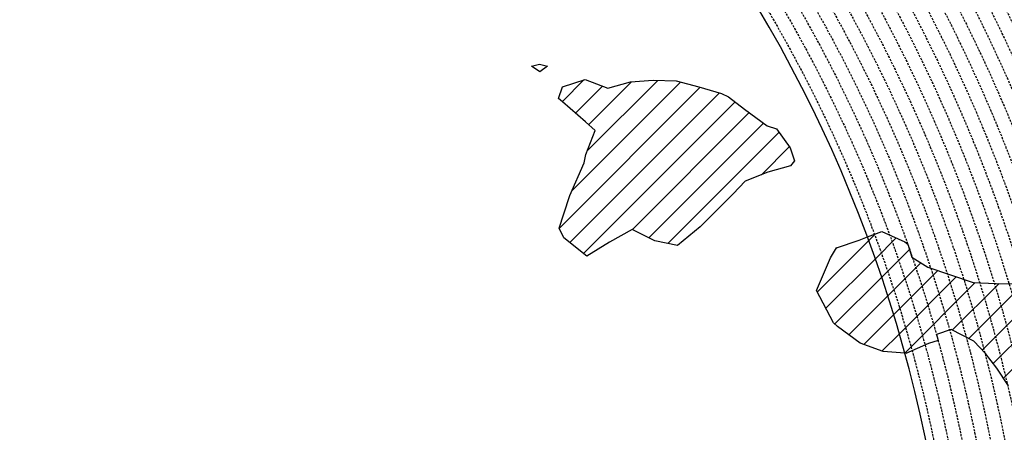
# Model space of a CAD drawing. Extents: x 1538956 to 1571595, y 5042519 to 5072519.
# Drawn here: x 1557866 to 1560679, y 5057872 to 5059051 of the extents above; entities that cross this region are included whole.
import ezdxf

# ---------------------------------------------------------------- set-up
doc = ezdxf.new("R2010")
doc.units = 0
doc.header["$LTSCALE"] = 2
doc.header["$MEASUREMENT"] = 0
doc.linetypes.add('NASCOSTA2', pattern=[4.7625, 3.175, -1.5875])
for name, color, linetype in [('274', 1, 'Continuous'), ('conica', 8, 'Continuous'), ('interpolazione conica', 1, 'Continuous'), ('inviluppo', 255, 'Continuous')]:
    doc.layers.add(name, color=color, linetype=linetype)

msp = doc.modelspace()

# ---------------------------------------------------------------- hatches: boundary and pattern name
at = {"layer": '274'}
h = msp.add_hatch(dxfattribs=at)
h.set_pattern_fill('ANSI31', color=256, scale=400, style=0)
h.paths.add_polyline_path([(1560080.1, 5058647.4), (1560067.6, 5058685.2), (1560028.8, 5058739.5), (1560002.1, 5058747.8), (1559936.7, 5058795.4), (1559891.3, 5058830.7), (1559871.4, 5058840), (1559806.3, 5058859), (1559741.3, 5058875.7), (1559676.3, 5058877.8), (1559611.5, 5058872.9), (1559546.7, 5058855.4), (1559481.6, 5058880.1), (1559416.9, 5058858.6), (1559405.8, 5058826.1), (1559417.3, 5058816.5), (1559482.7, 5058759.1), (1559510.3, 5058734.5), (1559483.6, 5058665.9), (1559478.6, 5058641.6), (1559438.2, 5058548.6), (1559420.3, 5058496.2), (1559407.5, 5058455.7), (1559421, 5058427.6), (1559486.4, 5058375.2), (1559550.9, 5058415.2), (1559615.5, 5058451.2), (1559680.7, 5058419.4), (1559745.8, 5058405.7), (1559809.6, 5058458.8), (1559874.5, 5058523.3), (1559904.4, 5058553.1), (1559938.7, 5058589.2), (1560003.4, 5058615.5), (1560068.1, 5058633.7)])
h.paths.add_polyline_path([(1559374.1, 5058918.4), (1559351.4, 5058923.3), (1559328.7, 5058918), (1559351.6, 5058902)])
edge = h.paths.add_edge_path()
edge.add_arc((1556538.3, 5057038.4), 4000, 15.3609, 20.3651)
edge.add_line((1560288.3, 5058430.4), (1560264.9, 5058421.4))
edge.add_line((1560264.9, 5058421.4), (1560200.2, 5058399.6))
edge.add_line((1560200.2, 5058399.6), (1560183, 5058370.6))
edge.add_line((1560183, 5058370.6), (1560142.5, 5058277.6))
edge.add_line((1560142.5, 5058277.6), (1560191.2, 5058185.5))
edge.add_line((1560191.2, 5058185.5), (1560202.4, 5058175))
edge.add_line((1560202.4, 5058175), (1560267.7, 5058126.7))
edge.add_line((1560267.7, 5058126.7), (1560332.9, 5058102.8))
edge.add_line((1560332.9, 5058102.8), (1560395.4, 5058098))
at = {"layer": 'interpolazione conica'}
h = msp.add_hatch(dxfattribs=at)
h.set_pattern_fill('ANSI31', color=256, scale=400, style=0)
edge = h.paths.add_edge_path()
edge.add_arc((1556538.3, 5057038.4), 4000, 15.3609, 20.3651)
edge.add_line((1560288.3, 5058430.4), (1560329.6, 5058446.3))
edge.add_line((1560329.6, 5058446.3), (1560394.8, 5058416.5))
edge.add_line((1560394.8, 5058416.5), (1560403.3, 5058409.4))
edge.add_line((1560403.3, 5058409.4), (1560414.7, 5058372.8))
edge.add_line((1560414.7, 5058372.8), (1560460.4, 5058343.8))
edge.add_line((1560460.4, 5058343.8), (1560590.6, 5058300.4))
edge.add_line((1560590.6, 5058300.4), (1560655.6, 5058297.2))
edge.add_line((1560655.6, 5058297.2), (1560785.4, 5058296.2))
edge.add_line((1560785.4, 5058296.2), (1560818, 5058284.1))
edge.add_line((1560818, 5058284.1), (1560850.5, 5058275.6))
edge.add_line((1560850.5, 5058275.6), (1560866.4, 5058273.9))
edge.add_line((1560866.4, 5058273.9), (1560879.5, 5058226.9))
edge.add_line((1560879.5, 5058226.9), (1560916, 5058221))
edge.add_line((1560916, 5058221), (1560971.9, 5058193))
edge.add_line((1560971.9, 5058193), (1561046.4, 5058161))
edge.add_line((1561046.4, 5058161), (1561111.6, 5058127.9))
edge.add_line((1561111.6, 5058127.9), (1561176.7, 5058110.4))
edge.add_line((1561176.7, 5058110.4), (1561215.7, 5058102.8))
edge.add_line((1561215.7, 5058102.8), (1561177, 5058082.6))
edge.add_line((1561177, 5058082.6), (1561145.2, 5058009.5))
edge.add_line((1561145.2, 5058009.5), (1561113.3, 5057952.6))
edge.add_line((1561113.3, 5057952.6), (1561088.5, 5057916.4))
edge.add_line((1561088.5, 5057916.4), (1561049.2, 5057876.8))
edge.add_line((1561049.2, 5057876.8), (1560984.1, 5057892.9))
edge.add_line((1560984.1, 5057892.9), (1560959.4, 5057882.5))
edge.add_line((1560959.4, 5057882.5), (1560969.1, 5057829.9))
edge.add_line((1560969.1, 5057829.9), (1560952.3, 5057822.5))
edge.add_line((1560952.3, 5057822.5), (1560920.1, 5057802))
edge.add_line((1560920.1, 5057802), (1560870, 5057729.1))
edge.add_line((1560870, 5057729.1), (1560865.4, 5057636.4))
edge.add_line((1560865.4, 5057636.4), (1560847.7, 5057543.7))
edge.add_line((1560847.7, 5057543.7), (1560793.7, 5057450.5))
edge.add_line((1560793.7, 5057450.5), (1560754, 5057357.6))
edge.add_line((1560754, 5057357.6), (1560730, 5057323.6))
edge.add_line((1560730, 5057323.6), (1560665.5, 5057278.1))
edge.add_line((1560665.5, 5057278.1), (1560632.9, 5057266.5))
edge.add_line((1560632.9, 5057266.5), (1560634.1, 5057245.5))
edge.add_line((1560634.1, 5057245.5), (1560601.1, 5057226.2))
edge.add_line((1560601.1, 5057226.2), (1560560.5, 5057263.1))
edge.add_line((1560560.5, 5057263.1), (1560535, 5057339.2))
edge.add_line((1560535, 5057339.2), (1560519.2, 5057447.9))
edge.add_line((1560519.2, 5057447.9), (1560533.7, 5057476.4))
edge.add_line((1560533.7, 5057476.4), (1560597.8, 5057563.6))
edge.add_line((1560597.8, 5057563.6), (1560604.4, 5057572.4))
edge.add_line((1560604.4, 5057572.4), (1560606.5, 5057556.3))
edge.add_line((1560606.5, 5057556.3), (1560662.1, 5057630.9))
edge.add_line((1560662.1, 5057630.9), (1560718.8, 5057727.6))
edge.add_line((1560718.8, 5057727.6), (1560725.9, 5057746.2))
edge.add_line((1560725.9, 5057746.2), (1560757.6, 5057820.6))
edge.add_line((1560757.6, 5057820.6), (1560733.8, 5057912.9))
edge.add_line((1560733.8, 5057912.9), (1560724, 5057937.5))
edge.add_line((1560724, 5057937.5), (1560690.9, 5058005.1))
edge.add_line((1560690.9, 5058005.1), (1560657.9, 5058055.7))
edge.add_line((1560657.9, 5058055.7), (1560625.1, 5058097.1))
edge.add_line((1560625.1, 5058097.1), (1560592.3, 5058133))
edge.add_line((1560592.3, 5058133), (1560527, 5058165.6))
edge.add_line((1560527, 5058165.6), (1560485.4, 5058151.4))
edge.add_line((1560485.4, 5058151.4), (1560490, 5058134.6))
edge.add_line((1560490, 5058134.6), (1560462.5, 5058126.2))
edge.add_line((1560462.5, 5058126.2), (1560397.9, 5058097.8))
edge.add_line((1560397.9, 5058097.8), (1560395.4, 5058098))

# ---------------------------------------------------------------- linework, layer by layer
at = {"layer": '274'}
for points in [[(1559351.4, 5058923.3), (1559374.1, 5058918.4), (1559351.6, 5058902), (1559328.7, 5058918), (1559351.4, 5058923.3)], [(1559351.4, 5058923.3), (1559374.1, 5058918.4), (1559351.6, 5058902), (1559328.7, 5058918), (1559351.4, 5058923.3)], [(1559416.9, 5058858.6), (1559481.6, 5058880.1), (1559546.7, 5058855.4), (1559611.5, 5058872.9), (1559676.3, 5058877.8), (1559741.3, 5058875.7), (1559806.3, 5058859), (1559871.4, 5058840), (1559891.3, 5058830.7), (1559936.7, 5058795.4), (1560002.1, 5058747.8), (1560028.8, 5058739.5), (1560067.6, 5058685.2), (1560080.1, 5058647.4), (1560068.1, 5058633.7), (1560003.4, 5058615.5), (1559938.7, 5058589.2), (1559904.4, 5058553.1), (1559874.5, 5058523.3), (1559810.4, 5058459.6), (1559810.2, 5058459.2), (1559745.8, 5058405.7), (1559680.7, 5058419.4), (1559615.5, 5058451.2), (1559550.9, 5058415.2), (1559486.4, 5058375.2), (1559421, 5058427.6), (1559407.5, 5058455.7), (1559420.3, 5058496.2), (1559438.2, 5058548.6), (1559478.6, 5058641.6), (1559483.6, 5058665.9), (1559510.3, 5058734.5), (1559482.7, 5058759.1), (1559417.3, 5058816.5), (1559405.8, 5058826.1), (1559416.9, 5058858.6)], [(1559416.9, 5058858.6), (1559481.6, 5058880.1), (1559546.7, 5058855.4), (1559611.5, 5058872.9), (1559676.3, 5058877.8), (1559741.3, 5058875.7), (1559806.3, 5058859), (1559871.4, 5058840), (1559891.3, 5058830.7), (1559936.7, 5058795.4), (1560002.1, 5058747.8), (1560028.8, 5058739.5), (1560067.6, 5058685.2), (1560080.1, 5058647.4), (1560068.1, 5058633.7), (1560003.4, 5058615.5), (1559938.7, 5058589.2), (1559904.4, 5058553.1), (1559874.5, 5058523.3), (1559810.4, 5058459.6), (1559810.2, 5058459.2), (1559745.8, 5058405.7), (1559680.7, 5058419.4), (1559615.5, 5058451.2), (1559550.9, 5058415.2), (1559486.4, 5058375.2), (1559421, 5058427.6), (1559407.5, 5058455.7), (1559420.3, 5058496.2), (1559438.2, 5058548.6), (1559478.6, 5058641.6), (1559483.6, 5058665.9), (1559510.3, 5058734.5), (1559482.7, 5058759.1), (1559417.3, 5058816.5), (1559405.8, 5058826.1), (1559416.9, 5058858.6)], [(1560200.2, 5058399.6), (1560264.9, 5058421.4), (1560288.3, 5058430.4)], [(1560200.2, 5058399.6), (1560264.9, 5058421.4), (1560288.3, 5058430.4)], [(1560395.4, 5058098), (1560332.9, 5058102.8), (1560267.7, 5058126.7), (1560202.4, 5058175), (1560191.2, 5058185.5), (1560142.5, 5058277.6), (1560183, 5058370.6), (1560200.2, 5058399.6)], [(1560395.4, 5058098), (1560332.9, 5058102.8), (1560267.7, 5058126.7), (1560202.4, 5058175), (1560191.2, 5058185.5), (1560142.5, 5058277.6), (1560183, 5058370.6), (1560200.2, 5058399.6)]]:
    msp.add_lwpolyline(points, dxfattribs=at)
at = {"layer": 'conica', "linetype": 'NASCOSTA2', "flags": 128}
for points in [[(1548390.4, 5059739.3, -0.383443), (1555097.1, 5063249.4), (1557939.6, 5062523.2, -0.363268), (1562184.2, 5056624.8)], [(1548429.4, 5059729.4, -0.383226), (1555087.2, 5063210.7), (1557929.7, 5062484.5, -0.363211), (1562144.3, 5056628.9)], [(1548663.3, 5059669.6, -0.381853), (1555027.8, 5062978.1), (1557870.3, 5062251.9, -0.381853), (1561867.8, 5056296)], [(1561531.8, 5055143.4, -0.381612), (1555216.2, 5051863.6), (1552373.8, 5052589.8, -1), (1555017.9, 5062939.4), (1557860.4, 5062213.2, -0.381368), (1561829.5, 5056310.5, -0.381368)], [(1561453.8, 5055163.3, -0.38112), (1555236, 5051941.1), (1552393.6, 5052667.3, -1.000001), (1554998.1, 5062861.9), (1557840.6, 5062135.7, -0.38112), (1561750.8, 5056325.9, -0.38112)], [(1561414.8, 5055173.3, -0.380868), (1555245.9, 5051979.9), (1552403.5, 5052706.1, -1.000001), (1554988.2, 5062823.1), (1557830.7, 5062096.9, -0.380868), (1561711.8, 5056335.9, -0.380868)], [(1561375.8, 5055183.2, -0.380612), (1555255.8, 5052018.6), (1552413.4, 5052744.8, -1.000001), (1554978.3, 5062784.4), (1557820.8, 5062058.2, -0.380612), (1561672.8, 5056345.9, -0.380612)], [(1561336.7, 5055193.2, -0.380353), (1555265.7, 5052057.4), (1552423.3, 5052783.6, -1.000001), (1554968.4, 5062745.6), (1557810.9, 5062019.4, -0.380353), (1561633.8, 5056355.8, -0.380353)], [(1561297.7, 5055203.2, -0.380089), (1555275.6, 5052096.1), (1552433.2, 5052822.3, -1.000001), (1554958.5, 5062706.8), (1557801, 5061980.6, -0.380089), (1561594.7, 5056365.8)]]:
    msp.add_lwpolyline(points, format="xyb", dxfattribs=at)
at = {"layer": 'conica', "color": 255, "linetype": 'NASCOSTA2', "flags": 128}
msp.add_lwpolyline([(1561492.8, 5055153.3, -0.381368), (1555226.1, 5051902.4), (1552383.7, 5052628.6, -1), (1555008, 5062900.6), (1557850.5, 5062174.4, -0.381368), (1561789.8, 5056316)], format="xyb", dxfattribs=at)
at = {"layer": 'conica', "linetype": 'NASCOSTA2', "flags": 128}
for points in [[(1554948.6, 5062668.1), (1557791, 5061941.9, -1), (1555285.5, 5052134.9), (1552443.1, 5052861.1, -1.000001)], [(1554938.7, 5062629.3), (1557781.1, 5061903.1, -1), (1555295.4, 5052173.6), (1552453, 5052899.8, -1)], [(1554928.8, 5062590.6), (1557771.2, 5061864.4, -1), (1555305.3, 5052212.4), (1552462.9, 5052938.6, -1)], [(1554918.9, 5062551.8), (1557761.3, 5061825.6, -1), (1555315.2, 5052251.2), (1552472.8, 5052977.4, -1)], [(1554899.1, 5062474.3), (1557741.5, 5061748.1, -1.000001), (1555335, 5052328.7), (1552492.6, 5053054.9, -1.000001)], [(1554889.2, 5062435.6), (1557731.6, 5061709.4, -1.000001), (1555344.9, 5052367.4), (1552502.5, 5053093.6, -1.000001)], [(1554879.3, 5062396.8), (1557721.7, 5061670.6, -1), (1555354.8, 5052406.2), (1552512.4, 5053132.4, -1.000001)], [(1554869.4, 5062358), (1557711.8, 5061631.8, -1), (1555364.7, 5052444.9), (1552522.3, 5053171.1, -1.000001)], [(1554859.5, 5062319.3), (1557701.9, 5061593.1, -1), (1555374.6, 5052483.7), (1552532.2, 5053209.9, -1)], [(1554849.6, 5062280.5), (1557692, 5061554.3, -1), (1555384.5, 5052522.4), (1552542.1, 5053248.6, -1.000001)], [(1554839.7, 5062241.8), (1557682.1, 5061515.6, -1), (1555394.4, 5052561.2), (1552552, 5053287.4, -1.000001)], [(1554829.8, 5062203), (1557672.2, 5061476.8, -1), (1555404.3, 5052599.9), (1552561.9, 5053326.2, -1)], [(1554819.9, 5062164.3), (1557662.3, 5061438.1, -1), (1555414.2, 5052638.7), (1552571.8, 5053364.9, -1.000001)], [(1554800.1, 5062086.8), (1557642.5, 5061360.6, -1.000001), (1555434, 5052716.2), (1552591.6, 5053442.4, -1)], [(1554790.2, 5062048), (1557632.6, 5061321.8, -1.000001), (1555443.9, 5052755), (1552601.5, 5053481.2, -1.000001)], [(1554780.3, 5062009.2), (1557622.7, 5061283, -1.000001), (1555453.8, 5052793.7), (1552611.4, 5053519.9, -1)], [(1554770.4, 5061970.5), (1557612.8, 5061244.3, -1.000001), (1555463.7, 5052832.5), (1552621.3, 5053558.7, -1.000001)], [(1554760.5, 5061931.7), (1557602.9, 5061205.5, -1.000001), (1555473.6, 5052871.2), (1552631.2, 5053597.4, -1)], [(1554750.6, 5061893), (1557593, 5061166.8, -1), (1555483.5, 5052910), (1552641.1, 5053636.2, -1)], [(1554740.7, 5061854.2), (1557583.1, 5061128, -1.000001), (1555493.4, 5052948.7), (1552651, 5053674.9, -1)], [(1554730.8, 5061815.5), (1557573.2, 5061089.3, -1.000001), (1555503.3, 5052987.5), (1552660.9, 5053713.7, -1)], [(1554720.9, 5061776.7), (1557563.3, 5061050.5, -1.000001), (1555513.2, 5053026.3), (1552670.8, 5053752.5, -1)], [(1554701.1, 5061699.2), (1557543.5, 5060973, -1), (1555533.1, 5053103.8), (1552690.6, 5053830, -1.000001)], [(1554691.2, 5061660.5), (1557533.6, 5060934.3, -1), (1555543, 5053142.5), (1552700.5, 5053868.7, -1.000001)]]:
    msp.add_lwpolyline(points, format="xyb", close=True, dxfattribs=at)
at = {"layer": 'conica', "color": 255, "linetype": 'NASCOSTA2', "flags": 128}
for points in [[(1554909, 5062513.1), (1557751.4, 5061786.9, -1), (1555325.1, 5052289.9), (1552482.7, 5053016.1, -1.000001)], [(1554810, 5062125.5), (1557652.4, 5061399.3, -1), (1555424.1, 5052677.5), (1552581.7, 5053403.7, -1.000001)], [(1554711, 5061738), (1557553.4, 5061011.8, -1.000001), (1555523.2, 5053065), (1552680.7, 5053791.2, -1.000001)]]:
    msp.add_lwpolyline(points, format="xyb", close=True, dxfattribs=at)
at = {"layer": 'conica', "linetype": 'NASCOSTA2'}
for radius, start, end in [(5981, 355.72437, 75.66842), (5941, 355.73464, 75.66842), (5901, 355.74505, 75.66842), (5861, 355.7556, 75.66842), (5821, 355.7663, 75.66842), (5781, 355.77714, 75.66842), (5741, 355.79929, 75.66842), (5701, 355.7993, 75.6684), (5581, 351.8401, 75.6684), (5541, 351.8848, 75.6684), (5501, 351.9302, 75.6684), (5461, 351.9762, 75.6684), (5421, 352.023, 75.6684)]:
    msp.add_arc((1556538.3, 5057038.4), radius, start, end, dxfattribs=at)
at = {"layer": 'interpolazione conica'}
for points in [[(1560288.3, 5058430.4), (1560329.6, 5058446.3), (1560394.8, 5058416.5), (1560403.3, 5058409.4), (1560414.7, 5058372.8), (1560460.4, 5058343.8), (1560590.6, 5058300.4), (1560655.6, 5058297.2), (1560785.4, 5058296.2)], [(1560690.9, 5058005.1), (1560657.9, 5058055.7), (1560625.1, 5058097.1), (1560592.3, 5058133), (1560527, 5058165.6), (1560485.4, 5058151.4), (1560490, 5058134.6), (1560462.5, 5058126.2), (1560397.9, 5058097.8), (1560395.4, 5058098)]]:
    msp.add_lwpolyline(points, dxfattribs=at)
at = {"layer": 'inviluppo'}
msp.add_lwpolyline([(1548060.2, 5059823.7, -0.38517), (1555181, 5063577.9), (1558023.5, 5062851.7, -0.363718), (1562521.5, 5056590.6)], format="xyb", dxfattribs=at).dxf.unprotected_set("ltscale", 0)
msp.add_lwpolyline([(1557528.4, 5060913.9), (1554686, 5061640.1, 1), (1552705.7, 5053889.1), (1555548.2, 5053162.9, 1)], format="xyb", close=True, dxfattribs=at).dxf.unprotected_set("ltscale", 0)

doc.saveas('drawing.dxf')
